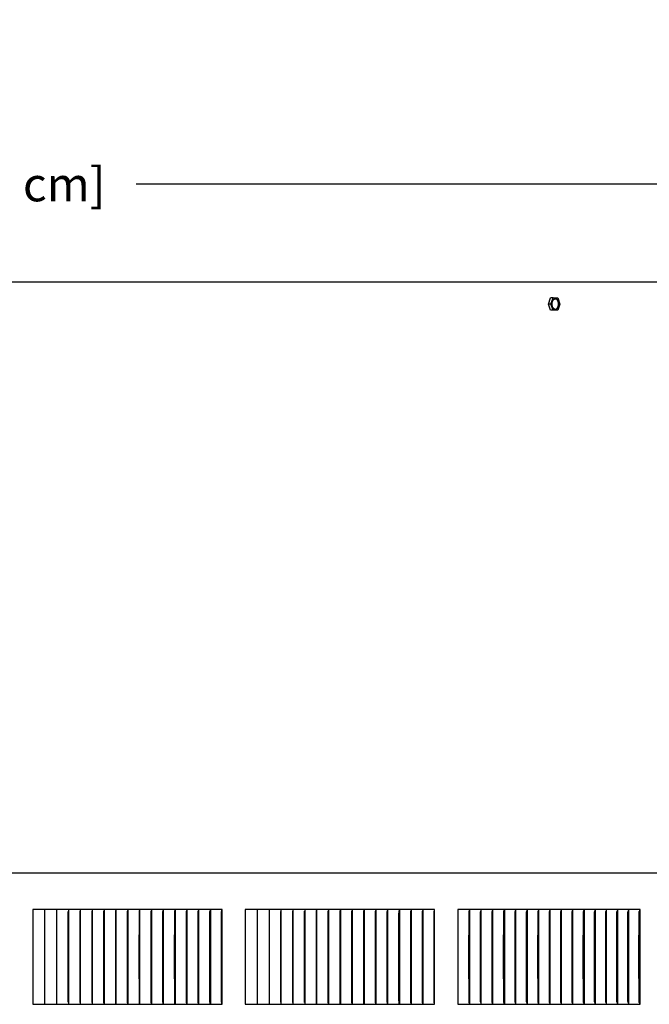
# Model space of a CAD drawing. Units: inches. Extents: x -11.4 to 27.8, y -5.5 to 50.7.
# Drawn here: x 8.9 to 15.6, y 40.3 to 50.7 of the extents above; entities that cross this region are included whole.
import ezdxf

# ---------------------------------------------------------------- set-up
doc = ezdxf.new("R2010")
doc.units = ezdxf.units.IN
doc.header["$MEASUREMENT"] = 0
doc.layers.add('Dimension (ANSI)', color=5, linetype='Continuous', lineweight=25)
doc.layers.add('PV', color=250, linetype='Continuous')
doc.styles.add('Arial', font='arial.ttf')
doc.dimstyles.new('Dimensions', dxfattribs={"dimtxt": 0.089844, "dimasz": 0.125, "dimexe": 0.0625, "dimexo": 0.125, "dimgap": 0.09, "dimtad": 0, "dimtih": 1, "dimtoh": 1, "dimzin": 0, "dimdsep": 46, "dimlunit": 5, "dimtxsty": 'Arial', "dimcen": 0, "dimadec": 0, "dimazin": 0, "dimtfac": 1, "dimtofl": 0, "dimtmove": 0, "dimatfit": 3, "dimfxl": 1, "dimfrac": 2, "dimtolj": 1, "dimtzin": 0, "dimarcsym": 0})

# ---------------------------------------------------------------- blocks, each defined once
blk = doc.blocks.new('*D29')
at = {"layer": 'Defpoints', "color": 0, "transparency": 16777216}
for p in [(-7.371, 48.946), (-7.371, 41.685), (20.629, 41.685)]:
    blk.add_point(p, dxfattribs=at)
at = {"layer": 'Dimension (ANSI)', "color": 0, "lineweight": -2, "transparency": 16777216}
for p, q in [((-7.371, 42.185), (-7.371, 49.196)), ((20.629, 42.185), (20.629, 49.196)), ((-6.871, 48.946), (3.098, 48.946)), ((20.129, 48.946), (10.161, 48.946))]:
    blk.add_line(p, q, dxfattribs=at)
at = {"layer": 'Dimension (ANSI)', "color": 0, "transparency": 16777216}
for points in [[(-6.871, 49.029), (-6.871, 48.862), (-7.371, 48.946)], [(20.129, 49.029), (20.129, 48.862), (20.629, 48.946)]]:
    blk.add_solid(points, dxfattribs=at)
at = {"layer": 'Dimension (ANSI)', "color": 0, "transparency": 16777216, "insert": (6.629, 48.946), "char_height": 0.35938, "attachment_point": 5, "style": 'Arial'}
blk.add_mtext('\\A1;Head Width = 28" [71.12 cm]', dxfattribs=at)

msp = doc.modelspace()

# ---------------------------------------------------------------- linework, layer by layer
at = {"layer": 'PV'}
for points in [[(-3.3745, 47.916), (16.6317, 47.916)], [(14.5057, 47.6827), (14.5294, 47.7483)], [(14.5294, 47.6171), (14.5057, 47.6827)], [(14.5325, 47.6827), (14.5057, 47.6827)], [(14.5562, 47.7483), (14.5294, 47.7483)], [(14.5325, 47.6827), (14.5562, 47.7483)], [(14.5562, 47.6171), (14.5325, 47.6827)], [(14.5562, 47.7483), (14.6036, 47.7483)], [(14.5806, 47.6268), (14.5808, 47.6268), (14.5816, 47.6269), (14.5824, 47.6271), (14.5832, 47.6273), (14.5839, 47.6276), (14.5847, 47.6279), (14.5855, 47.6282), (14.5863, 47.6285), (14.5871, 47.6289), (14.5879, 47.6293), (14.5887, 47.6297), (14.5895, 47.6302), (14.5903, 47.6307), (14.5911, 47.6312), (14.5919, 47.6318), (14.5926, 47.6324), (14.5934, 47.633), (14.5942, 47.6337), (14.595, 47.6344), (14.5957, 47.6352), (14.5965, 47.6359), (14.5972, 47.6367), (14.5979, 47.6376), (14.5986, 47.6385), (14.5993, 47.6394), (14.6, 47.6403), (14.6007, 47.6413), (14.6014, 47.6423), (14.602, 47.6433), (14.6026, 47.6443), (14.6032, 47.6454), (14.6038, 47.6465), (14.6044, 47.6476), (14.605, 47.6488), (14.6055, 47.65), (14.606, 47.6512), (14.6065, 47.6524), (14.607, 47.6536), (14.6075, 47.6549), (14.6079, 47.6561), (14.6083, 47.6574), (14.6087, 47.6587), (14.6091, 47.66), (14.6098, 47.6626), (14.6104, 47.6653), (14.6109, 47.668), (14.6113, 47.6707), (14.6116, 47.6734), (14.6118, 47.6761), (14.612, 47.6788), (14.6121, 47.6814), (14.6121, 47.684), (14.612, 47.6865), (14.6119, 47.689), (14.6117, 47.6911), (14.6115, 47.6931), (14.6112, 47.6952), (14.6109, 47.6973), (14.6105, 47.6994), (14.6101, 47.7015), (14.6096, 47.7035), (14.609, 47.7056), (14.6084, 47.7077), (14.6078, 47.7097), (14.6071, 47.7117), (14.6063, 47.7137), (14.6054, 47.7156), (14.6046, 47.7175), (14.6036, 47.7193), (14.6031, 47.7202), (14.6026, 47.7211), (14.6021, 47.7219), (14.6016, 47.7228), (14.6011, 47.7236), (14.6005, 47.7244), (14.5999, 47.7252), (14.5994, 47.726), (14.5988, 47.7267), (14.5982, 47.7275), (14.5976, 47.7282), (14.597, 47.7289), (14.5964, 47.7296), (14.5957, 47.7302), (14.5951, 47.7308), (14.5945, 47.7314), (14.5938, 47.732), (14.5932, 47.7326), (14.5925, 47.7331), (14.5918, 47.7336), (14.5912, 47.7341), (14.5905, 47.7346), (14.5898, 47.735), (14.5891, 47.7355), (14.5885, 47.7359), (14.5878, 47.7362), (14.5871, 47.7366), (14.5864, 47.7369), (14.5857, 47.7372), (14.585, 47.7375), (14.5843, 47.7377), (14.5836, 47.7379), (14.5829, 47.7382), (14.5822, 47.7383)], [(14.6036, 47.7483), (14.6273, 47.6827)], [(14.6273, 47.6827), (14.6036, 47.6171)], [(14.5562, 47.6171), (14.5294, 47.6171)], [(14.6036, 47.6171), (14.5562, 47.6171)], [(-7.3707, 41.6847), (20.6293, 41.6847)], [(9.197, 41.2972), (9.0716, 41.2972)], [(9.0716, 41.2972), (9.0716, 41.288)], [(9.0716, 41.288), (9.0716, 40.7972)], [(9.197, 41.2972), (9.197, 41.288)], [(9.3225, 41.2972), (9.197, 41.2972)], [(9.197, 41.288), (9.197, 40.7972)], [(9.3224, 41.2972), (9.3224, 41.288)], [(9.3224, 41.288), (9.3224, 40.7972)], [(9.4478, 41.2972), (9.3225, 41.2972)], [(9.4465, 40.7972), (9.4468, 41.2748)], [(9.4478, 41.2972), (9.4478, 41.288)], [(9.5731, 41.2972), (9.4478, 41.2972)], [(9.4478, 41.288), (9.4478, 40.7972)], [(9.5715, 40.7972), (9.5716, 41.2632), (9.5718, 41.2716), (9.5722, 41.2799)], [(9.5731, 41.2972), (9.5731, 41.288)], [(9.6984, 41.2972), (9.5731, 41.2972)], [(9.5731, 41.288), (9.5731, 40.7972)], [(9.6964, 40.7972), (9.6965, 41.2632), (9.6967, 41.2716), (9.6972, 41.2799)], [(9.6983, 41.2972), (9.6983, 41.288)], [(9.6983, 41.288), (9.6983, 40.7972)], [(9.8235, 41.2972), (9.6984, 41.2972)], [(9.8212, 40.7972), (9.8213, 41.2663), (9.8214, 41.27), (9.8216, 41.2737), (9.8219, 41.2773), (9.8231, 41.288)], [(9.8235, 41.2972), (9.8235, 41.288)], [(9.9485, 41.2972), (9.8235, 41.2972)], [(9.8235, 41.288), (9.8235, 40.7972)], [(9.9459, 40.7972), (9.9461, 41.2663), (9.9462, 41.27), (9.9464, 41.2737), (9.9468, 41.2773), (9.948, 41.288)], [(9.9485, 41.2972), (9.9485, 41.288)], [(10.0735, 41.2972), (9.9485, 41.2972)], [(9.9485, 41.288), (9.9485, 40.7972)], [(10.0705, 40.7972), (10.0707, 41.2663), (10.0708, 41.27), (10.0709, 41.2718), (10.0711, 41.2737), (10.0714, 41.2773), (10.0729, 41.288)], [(10.0734, 41.2972), (10.0734, 41.288)], [(10.0734, 41.288), (10.0734, 40.7972)], [(10.1982, 41.2972), (10.0735, 41.2972)], [(10.1949, 40.7972), (10.1952, 41.2663), (10.1953, 41.27), (10.1954, 41.2718), (10.1956, 41.2736), (10.1958, 41.2755), (10.196, 41.2773), (10.1976, 41.2881)], [(10.1982, 41.2972), (10.1982, 41.288)], [(10.3229, 41.2972), (10.1982, 41.2972)], [(10.1982, 41.288), (10.1982, 40.7972)], [(10.3192, 40.7972), (10.3195, 41.2663), (10.3197, 41.27), (10.3198, 41.2718), (10.32, 41.2736), (10.3202, 41.2755), (10.3204, 41.2773), (10.3222, 41.2881)], [(10.3229, 41.2972), (10.3229, 41.288)], [(10.4473, 41.2972), (10.3229, 41.2972)], [(10.3229, 41.288), (10.3229, 40.7972)], [(10.4434, 40.7972), (10.4437, 41.2663), (10.4437, 41.2682), (10.4438, 41.27), (10.444, 41.2718), (10.4442, 41.2736), (10.4444, 41.2755), (10.4447, 41.2773), (10.4466, 41.2881)], [(10.4473, 41.2972), (10.4473, 41.288)], [(10.5716, 41.2972), (10.4473, 41.2972)], [(10.4473, 41.288), (10.4473, 40.7972)], [(10.5674, 40.7972), (10.5677, 41.2663), (10.5677, 41.2682), (10.5679, 41.27), (10.568, 41.2718), (10.5682, 41.2736), (10.5685, 41.2755), (10.5688, 41.2773), (10.5709, 41.2881)], [(10.5716, 41.2972), (10.5716, 41.288)], [(10.6957, 41.2972), (10.5716, 41.2972)], [(10.5716, 41.288), (10.5716, 40.7972)], [(10.6911, 40.7972), (10.6914, 41.259), (10.6915, 41.2663), (10.6915, 41.2682), (10.6917, 41.27), (10.6918, 41.2718), (10.692, 41.2736), (10.6923, 41.2755), (10.6926, 41.2773), (10.6949, 41.2881)], [(10.6957, 41.2972), (10.6957, 41.288)], [(10.8196, 41.2972), (10.6957, 41.2972)], [(10.6957, 41.288), (10.6957, 40.7972)], [(10.8147, 40.7972), (10.815, 41.2626), (10.8151, 41.2663), (10.8151, 41.2682), (10.8153, 41.27), (10.8154, 41.2718), (10.8157, 41.2736), (10.816, 41.2755), (10.8163, 41.2773), (10.8188, 41.2882)], [(10.8196, 41.2972), (10.8196, 41.288)], [(10.9433, 41.2972), (10.8196, 41.2972)], [(10.8196, 41.288), (10.8196, 40.7972)], [(10.938, 40.7972), (10.9383, 41.2626), (10.9384, 41.2663), (10.9385, 41.2682), (10.9387, 41.27), (10.9388, 41.2718), (10.9391, 41.2736), (10.9394, 41.2755), (10.9398, 41.2773), (10.9424, 41.2882)], [(10.9433, 41.2972), (10.9433, 41.288)], [(11.0667, 41.2972), (10.9433, 41.2972)], [(10.9433, 41.288), (10.9433, 40.7972)], [(11.0612, 40.7972), (11.0615, 41.2632), (11.0616, 41.2667), (11.0617, 41.2685), (11.0618, 41.2702), (11.062, 41.2719), (11.0621, 41.2728), (11.0622, 41.2736), (11.0624, 41.2746), (11.0626, 41.2756), (11.063, 41.2775), (11.0655, 41.2872), (11.066, 41.2891)], [(11.0667, 40.2972), (11.0667, 41.2972)], [(11.437, 41.2972), (11.3115, 41.2972)], [(11.3115, 41.2972), (11.3115, 41.288)], [(11.3115, 41.288), (11.3115, 40.7972)], [(11.5624, 41.2972), (11.437, 41.2972)], [(11.437, 41.2972), (11.437, 41.288)], [(11.437, 41.288), (11.437, 40.7972)], [(11.6878, 41.2972), (11.5624, 41.2972)], [(11.5624, 41.2972), (11.5624, 41.288)], [(11.5624, 41.288), (11.5624, 40.7972)], [(11.6864, 40.7972), (11.6868, 41.2748)], [(11.6877, 41.2972), (11.6877, 41.288)], [(11.6877, 41.288), (11.6877, 40.7972)], [(11.8131, 41.2972), (11.6878, 41.2972)], [(11.8114, 40.7972), (11.8115, 41.2632), (11.8117, 41.2716), (11.8121, 41.2799)], [(11.9383, 41.2972), (11.8131, 41.2972)], [(11.8131, 41.2972), (11.8131, 41.288)], [(11.8131, 41.288), (11.8131, 40.7972)], [(11.9363, 40.7972), (11.9364, 41.2632), (11.9367, 41.2716), (11.9372, 41.2799)], [(12.0635, 41.2972), (11.9383, 41.2972)], [(11.9383, 41.2972), (11.9383, 41.288)], [(11.9383, 41.288), (11.9383, 40.7972)], [(12.0611, 40.7972), (12.0613, 41.2663), (12.0614, 41.27), (12.0616, 41.2737), (12.0619, 41.2773), (12.063, 41.288)], [(12.0634, 41.2972), (12.0634, 41.288)], [(12.0634, 41.288), (12.0634, 40.7972)], [(12.1885, 41.2972), (12.0635, 41.2972)], [(12.1858, 40.7972), (12.186, 41.2663), (12.1861, 41.27), (12.1864, 41.2737), (12.1867, 41.2773), (12.188, 41.288)], [(12.3134, 41.2972), (12.1885, 41.2972)], [(12.1885, 41.2972), (12.1885, 41.288)], [(12.1885, 41.288), (12.1885, 40.7972)], [(12.3104, 40.7972), (12.3106, 41.2663), (12.3108, 41.27), (12.3109, 41.2718), (12.311, 41.2737), (12.3114, 41.2773), (12.3129, 41.288)], [(12.4382, 41.2972), (12.3134, 41.2972)], [(12.3134, 41.2972), (12.3134, 41.288)], [(12.3134, 41.288), (12.3134, 40.7972)], [(12.4349, 40.7972), (12.4351, 41.2663), (12.4353, 41.27), (12.4354, 41.2718), (12.4355, 41.2736), (12.4357, 41.2755), (12.436, 41.2773), (12.4376, 41.2881)], [(12.5628, 41.2972), (12.4382, 41.2972)], [(12.4382, 41.2972), (12.4382, 41.288)], [(12.4382, 41.288), (12.4382, 40.7972)], [(12.5592, 40.7972), (12.5595, 41.2663), (12.5596, 41.27), (12.5597, 41.2718), (12.5599, 41.2736), (12.5601, 41.2755), (12.5604, 41.2773), (12.5622, 41.2881)], [(12.6873, 41.2972), (12.5628, 41.2972)], [(12.5628, 41.2972), (12.5628, 41.288)], [(12.5628, 41.288), (12.5628, 40.7972)], [(12.6833, 40.7972), (12.6836, 41.2663), (12.6837, 41.2682), (12.6838, 41.27), (12.6839, 41.2718), (12.6841, 41.2736), (12.6844, 41.2755), (12.6846, 41.2773), (12.6866, 41.2881)], [(12.8116, 41.2972), (12.6873, 41.2972)], [(12.6873, 41.2972), (12.6873, 41.288)], [(12.6873, 41.288), (12.6873, 40.7972)], [(12.8073, 40.7972), (12.8076, 41.2663), (12.8077, 41.2682), (12.8078, 41.27), (12.808, 41.2718), (12.8082, 41.2736), (12.8084, 41.2755), (12.8087, 41.2773), (12.8108, 41.2881)], [(12.9357, 41.2972), (12.8116, 41.2972)], [(12.8116, 41.2972), (12.8116, 41.288)], [(12.8116, 41.288), (12.8116, 40.7972)], [(12.9311, 40.7972), (12.9313, 41.259), (12.9314, 41.2663), (12.9315, 41.2682), (12.9316, 41.27), (12.9318, 41.2718), (12.932, 41.2736), (12.9323, 41.2755), (12.9326, 41.2773), (12.9349, 41.2881)], [(13.0595, 41.2972), (12.9357, 41.2972)], [(12.9357, 41.2972), (12.9357, 41.288)], [(12.9357, 41.288), (12.9357, 40.7972)], [(13.0546, 40.7972), (13.0549, 41.2626), (13.055, 41.2663), (13.0551, 41.2682), (13.0552, 41.27), (13.0554, 41.2718), (13.0556, 41.2736), (13.0559, 41.2755), (13.0563, 41.2773), (13.0587, 41.2882)], [(13.1832, 41.2972), (13.0595, 41.2972)], [(13.0596, 41.2972), (13.0596, 41.288)], [(13.0596, 41.288), (13.0596, 40.7972)], [(13.178, 40.7972), (13.1783, 41.2626), (13.1784, 41.2663), (13.1785, 41.2682), (13.1786, 41.27), (13.1788, 41.2718), (13.179, 41.2736), (13.1794, 41.2755), (13.1797, 41.2773), (13.1823, 41.2882)], [(13.3066, 41.2972), (13.1832, 41.2972)], [(13.1832, 41.2972), (13.1832, 41.288)], [(13.1832, 41.288), (13.1832, 40.7972)], [(13.3011, 40.7972), (13.3014, 41.2632), (13.3015, 41.2667), (13.3016, 41.2685), (13.3017, 41.2702), (13.3019, 41.2719), (13.3021, 41.2728), (13.3022, 41.2736), (13.3024, 41.2746), (13.3025, 41.2756), (13.303, 41.2775), (13.3055, 41.2872), (13.3059, 41.2891)], [(13.3066, 40.2972), (13.3066, 41.2972)], [(13.6753, 41.2972), (13.5527, 41.2972)], [(13.5527, 41.2972), (13.5527, 41.288)], [(13.5527, 41.288), (13.5527, 40.7972)], [(13.6689, 40.7972), (13.6692, 41.2632), (13.6693, 41.2667), (13.6694, 41.2685), (13.6696, 41.2702), (13.6697, 41.2711), (13.6698, 41.2719), (13.67, 41.2728), (13.6701, 41.2736), (13.6703, 41.2746), (13.6705, 41.2756), (13.6711, 41.2776), (13.674, 41.2872), (13.6743, 41.2882), (13.6745, 41.2891)], [(13.7977, 41.2972), (13.6753, 41.2972)], [(13.6754, 41.2972), (13.6754, 41.288)], [(13.6754, 41.288), (13.6754, 40.7972)], [(13.7909, 40.7972), (13.7913, 41.265), (13.7914, 41.2667), (13.7915, 41.2685), (13.7917, 41.2702), (13.7918, 41.2711), (13.7919, 41.2719), (13.792, 41.2728), (13.7922, 41.2736), (13.7924, 41.2746), (13.7926, 41.2756), (13.7929, 41.2766), (13.7932, 41.2776), (13.7938, 41.2795), (13.7957, 41.2853), (13.7963, 41.2872), (13.7965, 41.2882), (13.7968, 41.2891)], [(13.9197, 41.2972), (13.7977, 41.2972)], [(13.7977, 41.288), (13.7977, 41.2972)], [(13.7977, 40.7972), (13.7977, 41.288)], [(13.9126, 40.7972), (13.913, 41.265), (13.9131, 41.2667), (13.9132, 41.2685), (13.9134, 41.2702), (13.9135, 41.2711), (13.9136, 41.2719), (13.9138, 41.2728), (13.914, 41.2736), (13.9142, 41.2746), (13.9144, 41.2756), (13.9147, 41.2766), (13.915, 41.2776), (13.9156, 41.2795), (13.9176, 41.2853), (13.9182, 41.2872), (13.9185, 41.2882), (13.9188, 41.2891)], [(14.0414, 41.2972), (13.9197, 41.2972)], [(13.9198, 41.288), (13.9198, 41.2972)], [(13.9198, 40.7972), (13.9198, 41.288)], [(14.034, 40.7972), (14.0344, 41.265), (14.0345, 41.2667), (14.0346, 41.2685), (14.0347, 41.2693), (14.0348, 41.2702), (14.0349, 41.2711), (14.0351, 41.2719), (14.0352, 41.2728), (14.0354, 41.2736), (14.0356, 41.2746), (14.0359, 41.2756), (14.0362, 41.2766), (14.0365, 41.2776), (14.0371, 41.2795), (14.0392, 41.2853), (14.0398, 41.2872), (14.0401, 41.2882), (14.0404, 41.2891)], [(14.1628, 41.2972), (14.0414, 41.2972)], [(14.0414, 41.2972), (14.0414, 41.288)], [(14.0414, 41.288), (14.0414, 40.7972)], [(14.155, 40.7972), (14.1554, 41.2633), (14.1555, 41.265), (14.1556, 41.2667), (14.1557, 41.2685), (14.1558, 41.2693), (14.1559, 41.2702), (14.156, 41.2711), (14.1562, 41.2719), (14.1563, 41.2728), (14.1565, 41.2736), (14.1567, 41.2746), (14.157, 41.2756), (14.1573, 41.2766), (14.1576, 41.2776), (14.1583, 41.2795), (14.1605, 41.2853), (14.1611, 41.2872), (14.1614, 41.2882), (14.1617, 41.2891)], [(14.2838, 41.2972), (14.1628, 41.2972)], [(14.1628, 41.288), (14.1628, 41.2972)], [(14.1628, 40.7972), (14.1628, 41.288)], [(14.2757, 40.7972), (14.2761, 41.2633), (14.2762, 41.265), (14.2763, 41.2667), (14.2764, 41.2685), (14.2765, 41.2693), (14.2766, 41.2702), (14.2767, 41.2711), (14.2769, 41.2719), (14.2771, 41.2728), (14.2772, 41.2736), (14.2775, 41.2746), (14.2778, 41.2756), (14.2781, 41.2766), (14.2784, 41.2776), (14.2791, 41.2795), (14.2814, 41.2853), (14.2821, 41.2872), (14.2824, 41.2882), (14.2827, 41.2891)], [(14.4044, 41.2972), (14.2838, 41.2972)], [(14.2838, 41.288), (14.2838, 41.2972)], [(14.2838, 40.7972), (14.2838, 41.288)], [(14.396, 40.7972), (14.3965, 41.2633), (14.3965, 41.265), (14.3966, 41.2667), (14.3968, 41.2685), (14.3969, 41.2693), (14.397, 41.2702), (14.3971, 41.2711), (14.3973, 41.2719), (14.3974, 41.2728), (14.3976, 41.2736), (14.3979, 41.2746), (14.3982, 41.2756), (14.3985, 41.2766), (14.3988, 41.2776), (14.3996, 41.2795), (14.4019, 41.2853), (14.4027, 41.2872), (14.403, 41.2882), (14.4033, 41.2891)], [(14.5247, 41.2972), (14.4044, 41.2972)], [(14.4044, 41.288), (14.4044, 41.2972)], [(14.4044, 40.7972), (14.4044, 41.288)], [(14.5159, 40.7972), (14.5164, 41.2633), (14.5165, 41.265), (14.5166, 41.2667), (14.5167, 41.2685), (14.5168, 41.2693), (14.5169, 41.2702), (14.5171, 41.2711), (14.5172, 41.2719), (14.5174, 41.2728), (14.5176, 41.2736), (14.5179, 41.2746), (14.5182, 41.2756), (14.5185, 41.2766), (14.5189, 41.2776), (14.5197, 41.2795), (14.5221, 41.2853), (14.5228, 41.2872), (14.5232, 41.2882), (14.5235, 41.2891)], [(14.6445, 41.2972), (14.5247, 41.2972)], [(14.5247, 41.288), (14.5247, 41.2972)], [(14.5247, 40.7972), (14.5247, 41.288)], [(14.6355, 40.7972), (14.636, 41.2633), (14.6361, 41.265), (14.6362, 41.2668), (14.6362, 41.2676), (14.6363, 41.2685), (14.6364, 41.2693), (14.6365, 41.2702), (14.6367, 41.2711), (14.6368, 41.2719), (14.637, 41.2728), (14.6372, 41.2736), (14.6375, 41.2746), (14.6378, 41.2756), (14.6382, 41.2766), (14.6385, 41.2776), (14.6393, 41.2795), (14.6419, 41.2853), (14.6426, 41.2872), (14.643, 41.2882), (14.6433, 41.2891)], [(14.764, 41.2972), (14.6445, 41.2972)], [(14.6446, 41.288), (14.6446, 41.2972)], [(14.6446, 40.7972), (14.6446, 41.288)], [(14.7546, 40.7972), (14.7551, 41.2633), (14.7552, 41.265), (14.7553, 41.2668), (14.7554, 41.2676), (14.7555, 41.2685), (14.7556, 41.2694), (14.7557, 41.2702), (14.7558, 41.2711), (14.756, 41.2719), (14.7562, 41.2728), (14.7564, 41.2736), (14.7566, 41.2741), (14.7567, 41.2746), (14.757, 41.2756), (14.7574, 41.2766), (14.7578, 41.2776), (14.7586, 41.2795), (14.7612, 41.2853), (14.762, 41.2872), (14.7624, 41.2882), (14.7627, 41.2891)], [(14.883, 41.2972), (14.764, 41.2972)], [(14.764, 41.288), (14.764, 41.2972)], [(14.764, 40.7972), (14.764, 41.288)], [(14.8733, 40.7972), (14.8739, 41.2633), (14.8739, 41.265), (14.874, 41.2668), (14.8741, 41.2676), (14.8742, 41.2685), (14.8743, 41.2694), (14.8744, 41.2702), (14.8746, 41.2711), (14.8748, 41.2719), (14.8749, 41.2728), (14.8752, 41.2736), (14.8753, 41.2741), (14.8755, 41.2746), (14.8758, 41.2756), (14.8762, 41.2766), (14.8766, 41.2776), (14.8774, 41.2795), (14.8806, 41.2863), (14.881, 41.2872), (14.8813, 41.2882), (14.8817, 41.2891)], [(15.0016, 41.2972), (14.883, 41.2972)], [(14.883, 41.2972), (14.883, 41.288)], [(14.883, 41.288), (14.883, 40.7972)], [(14.9916, 40.7972), (14.9922, 41.2633), (14.9922, 41.265), (14.9923, 41.2668), (14.9924, 41.2676), (14.9925, 41.2685), (14.9926, 41.2694), (14.9927, 41.2702), (14.9929, 41.2711), (14.9931, 41.2719), (14.9933, 41.2728), (14.9935, 41.2736), (14.9936, 41.2741), (14.9938, 41.2746), (14.9942, 41.2756), (14.9945, 41.2766), (14.995, 41.2776), (14.9958, 41.2795), (14.9986, 41.2853), (14.9991, 41.2863), (14.9995, 41.2872), (14.9999, 41.2882), (15.0002, 41.2891)], [(15.1197, 41.2972), (15.0016, 41.2972)], [(15.0016, 41.288), (15.0016, 41.2972)], [(15.0016, 40.7972), (15.0016, 41.288)], [(15.1094, 40.7972), (15.11, 41.2633), (15.1101, 41.265), (15.1102, 41.2668), (15.1102, 41.2676), (15.1103, 41.2685), (15.1105, 41.2694), (15.1106, 41.2702), (15.1107, 41.2711), (15.1109, 41.2719), (15.1111, 41.2728), (15.1114, 41.2736), (15.1115, 41.2741), (15.1117, 41.2746), (15.1121, 41.2756), (15.1124, 41.2766), (15.1129, 41.2776), (15.1138, 41.2796), (15.1167, 41.2853), (15.1171, 41.2863), (15.1175, 41.2872), (15.1179, 41.2882), (15.1183, 41.2891)], [(15.2374, 41.2972), (15.1197, 41.2972)], [(15.1197, 41.288), (15.1197, 41.2972)], [(15.1197, 40.7972), (15.1197, 41.288)], [(15.2267, 40.7972), (15.2274, 41.2633), (15.2274, 41.265), (15.2275, 41.2668), (15.2276, 41.2676), (15.2277, 41.2685), (15.2278, 41.2694), (15.228, 41.2702), (15.2281, 41.2711), (15.2283, 41.2719), (15.2285, 41.2728), (15.2288, 41.2736), (15.2289, 41.2741), (15.2291, 41.2746), (15.2293, 41.2751), (15.2295, 41.2756), (15.2299, 41.2766), (15.2303, 41.2776), (15.2308, 41.2786), (15.2342, 41.2853), (15.2347, 41.2863), (15.2351, 41.2872), (15.2355, 41.2882), (15.2359, 41.2891)], [(15.3546, 41.2972), (15.2374, 41.2972)], [(15.2374, 41.288), (15.2374, 41.2972)], [(15.2374, 40.7972), (15.2374, 41.288)], [(15.3436, 40.7972), (15.3442, 41.2633), (15.3443, 41.265), (15.3444, 41.2668), (15.3445, 41.2676), (15.3446, 41.2685), (15.3447, 41.2694), (15.3449, 41.2702), (15.345, 41.2711), (15.3452, 41.2719), (15.3454, 41.2728), (15.3456, 41.2732), (15.3457, 41.2736), (15.3459, 41.2741), (15.346, 41.2746), (15.3462, 41.2751), (15.3464, 41.2756), (15.3468, 41.2766), (15.3473, 41.2776), (15.3478, 41.2786), (15.3513, 41.2853), (15.3518, 41.2863), (15.3522, 41.2872), (15.3527, 41.2882), (15.3529, 41.2886), (15.353, 41.2891)], [(15.4713, 41.2972), (15.3546, 41.2972)], [(15.3546, 41.288), (15.3546, 41.2972)], [(15.3546, 40.7972), (15.3546, 41.288)], [(15.46, 40.7972), (15.4606, 41.2597), (15.4607, 41.2636), (15.4608, 41.2656), (15.4609, 41.2666), (15.461, 41.2675), (15.4611, 41.2683), (15.4613, 41.2691), (15.4614, 41.2699), (15.4616, 41.2706), (15.4617, 41.2714), (15.4619, 41.2722), (15.4621, 41.2729), (15.4624, 41.2737), (15.4627, 41.2747), (15.4631, 41.2757), (15.4635, 41.2767), (15.4639, 41.2777), (15.4643, 41.2786), (15.4648, 41.2796), (15.4688, 41.2872), (15.4697, 41.2891)], [(15.4705, 40.3032), (15.4705, 41.2912)], [(15.4713, 40.2972), (15.4713, 41.2972)], [(9.0716, 40.7972), (9.0716, 40.3065)], [(9.197, 40.7972), (9.197, 40.3065)], [(9.3224, 40.7972), (9.3224, 40.3065)], [(9.4468, 40.3196), (9.4465, 40.7972)], [(9.4478, 40.7972), (9.4478, 40.3065)], [(9.5722, 40.3146), (9.5718, 40.3229), (9.5716, 40.3313), (9.5715, 40.7972)], [(9.5731, 40.7972), (9.5731, 40.3065)], [(9.6972, 40.3146), (9.6967, 40.3229), (9.6965, 40.3313), (9.6964, 40.7972)], [(9.6983, 40.7972), (9.6983, 40.3065)], [(9.8231, 40.3064), (9.8219, 40.3172), (9.8216, 40.3208), (9.8214, 40.3245), (9.8213, 40.3282), (9.8212, 40.7972)], [(9.8235, 40.7972), (9.8235, 40.3065)], [(9.948, 40.3064), (9.9468, 40.3172), (9.9464, 40.3208), (9.9462, 40.3245), (9.9461, 40.3282), (9.9459, 40.7972)], [(9.9485, 40.7972), (9.9485, 40.3065)], [(10.0729, 40.3064), (10.0714, 40.3172), (10.0711, 40.3208), (10.0709, 40.3227), (10.0708, 40.3245), (10.0707, 40.3282), (10.0705, 40.7972)], [(10.0734, 40.7972), (10.0734, 40.3065)], [(10.1976, 40.3064), (10.196, 40.3172), (10.1958, 40.319), (10.1956, 40.3208), (10.1954, 40.3227), (10.1953, 40.3245), (10.1952, 40.3282), (10.1949, 40.7972)], [(10.1982, 40.7972), (10.1982, 40.3065)], [(10.3222, 40.3064), (10.3204, 40.3172), (10.3202, 40.319), (10.32, 40.3208), (10.3198, 40.3227), (10.3197, 40.3245), (10.3195, 40.3282), (10.3192, 40.7972)], [(10.3229, 40.7972), (10.3229, 40.3065)], [(10.4466, 40.3064), (10.4447, 40.3172), (10.4444, 40.319), (10.4442, 40.3208), (10.444, 40.3227), (10.4438, 40.3245), (10.4437, 40.3263), (10.4437, 40.3282), (10.4434, 40.7972)], [(10.4473, 40.7972), (10.4473, 40.3065)], [(10.5709, 40.3063), (10.5688, 40.3172), (10.5685, 40.319), (10.5682, 40.3208), (10.568, 40.3227), (10.5679, 40.3245), (10.5677, 40.3263), (10.5677, 40.3282), (10.5674, 40.7972)], [(10.5716, 40.7972), (10.5716, 40.3065)], [(10.6949, 40.3063), (10.6926, 40.3172), (10.6923, 40.319), (10.692, 40.3208), (10.6918, 40.3227), (10.6917, 40.3245), (10.6915, 40.3263), (10.6915, 40.3281), (10.6914, 40.3355), (10.6911, 40.7972)], [(10.6957, 40.7972), (10.6957, 40.3064)], [(10.8188, 40.3063), (10.8163, 40.3172), (10.816, 40.319), (10.8157, 40.3208), (10.8154, 40.3227), (10.8153, 40.3245), (10.8151, 40.3263), (10.8151, 40.3281), (10.815, 40.3318), (10.8147, 40.7972)], [(10.8196, 40.7972), (10.8196, 40.3064)], [(10.9424, 40.3063), (10.9398, 40.3172), (10.9394, 40.319), (10.9391, 40.3208), (10.9388, 40.3227), (10.9387, 40.3245), (10.9385, 40.3263), (10.9384, 40.3281), (10.9383, 40.3318), (10.938, 40.7972)], [(10.9433, 40.7972), (10.9433, 40.3064)], [(11.066, 40.3054), (11.0655, 40.3073), (11.063, 40.3169), (11.0626, 40.3189), (11.0624, 40.3198), (11.0622, 40.3208), (11.0621, 40.3217), (11.062, 40.3225), (11.0618, 40.3243), (11.0617, 40.326), (11.0616, 40.3277), (11.0615, 40.3312), (11.0612, 40.7972)], [(11.3115, 40.7972), (11.3115, 40.3065)], [(11.437, 40.7972), (11.437, 40.3065)], [(11.5624, 40.7972), (11.5624, 40.3065)], [(11.6868, 40.3196), (11.6864, 40.7972)], [(11.6877, 40.7972), (11.6877, 40.3065)], [(11.8121, 40.3146), (11.8117, 40.3229), (11.8115, 40.3313), (11.8114, 40.7972)], [(11.8131, 40.7972), (11.8131, 40.3065)], [(11.9372, 40.3146), (11.9367, 40.3229), (11.9364, 40.3313), (11.9363, 40.7972)], [(11.9383, 40.7972), (11.9383, 40.3065)], [(12.063, 40.3064), (12.0619, 40.3172), (12.0616, 40.3208), (12.0614, 40.3245), (12.0613, 40.3282), (12.0611, 40.7972)], [(12.0634, 40.7972), (12.0634, 40.3065)], [(12.188, 40.3064), (12.1867, 40.3172), (12.1864, 40.3208), (12.1861, 40.3245), (12.186, 40.3282), (12.1858, 40.7972)], [(12.1885, 40.7972), (12.1885, 40.3065)], [(12.3129, 40.3064), (12.3114, 40.3172), (12.311, 40.3208), (12.3109, 40.3227), (12.3108, 40.3245), (12.3106, 40.3282), (12.3104, 40.7972)], [(12.3134, 40.7972), (12.3134, 40.3065)], [(12.4376, 40.3064), (12.436, 40.3172), (12.4357, 40.319), (12.4355, 40.3208), (12.4354, 40.3227), (12.4353, 40.3245), (12.4351, 40.3282), (12.4349, 40.7972)], [(12.4382, 40.7972), (12.4382, 40.3065)], [(12.5622, 40.3064), (12.5604, 40.3172), (12.5601, 40.319), (12.5599, 40.3208), (12.5597, 40.3227), (12.5596, 40.3245), (12.5595, 40.3282), (12.5592, 40.7972)], [(12.5628, 40.7972), (12.5628, 40.3065)], [(12.6866, 40.3064), (12.6846, 40.3172), (12.6844, 40.319), (12.6841, 40.3208), (12.6839, 40.3227), (12.6838, 40.3245), (12.6837, 40.3263), (12.6836, 40.3282), (12.6833, 40.7972)], [(12.6873, 40.7972), (12.6873, 40.3065)], [(12.8108, 40.3063), (12.8087, 40.3172), (12.8084, 40.319), (12.8082, 40.3208), (12.808, 40.3227), (12.8078, 40.3245), (12.8077, 40.3263), (12.8076, 40.3282), (12.8073, 40.7972)], [(12.8116, 40.7972), (12.8116, 40.3065)], [(12.9349, 40.3063), (12.9326, 40.3172), (12.9323, 40.319), (12.932, 40.3208), (12.9318, 40.3227), (12.9316, 40.3245), (12.9315, 40.3263), (12.9314, 40.3281), (12.9313, 40.3355), (12.9311, 40.7972)], [(12.9357, 40.7972), (12.9357, 40.3064)], [(13.0587, 40.3063), (13.0563, 40.3172), (13.0559, 40.319), (13.0556, 40.3208), (13.0554, 40.3227), (13.0552, 40.3245), (13.0551, 40.3263), (13.055, 40.3281), (13.0549, 40.3318), (13.0546, 40.7972)], [(13.0596, 40.7972), (13.0596, 40.3064)], [(13.1823, 40.3063), (13.1797, 40.3172), (13.1794, 40.319), (13.179, 40.3208), (13.1788, 40.3227), (13.1786, 40.3245), (13.1785, 40.3263), (13.1784, 40.3281), (13.1783, 40.3318), (13.178, 40.7972)], [(13.1832, 40.7972), (13.1832, 40.3064)], [(13.3059, 40.3054), (13.3055, 40.3073), (13.303, 40.3169), (13.3025, 40.3189), (13.3024, 40.3198), (13.3022, 40.3208), (13.3021, 40.3217), (13.3019, 40.3225), (13.3017, 40.3243), (13.3016, 40.326), (13.3015, 40.3277), (13.3014, 40.3312), (13.3011, 40.7972)], [(13.5527, 40.7972), (13.5527, 40.3065)], [(13.6745, 40.3054), (13.6743, 40.3063), (13.674, 40.3073), (13.6711, 40.3169), (13.6705, 40.3189), (13.6703, 40.3198), (13.6701, 40.3208), (13.67, 40.3217), (13.6698, 40.3225), (13.6697, 40.3234), (13.6696, 40.3243), (13.6694, 40.326), (13.6693, 40.3277), (13.6692, 40.3312), (13.6689, 40.7972)], [(13.6754, 40.7972), (13.6754, 40.3065)], [(13.7968, 40.3054), (13.7965, 40.3063), (13.7963, 40.3073), (13.7957, 40.3092), (13.7938, 40.315), (13.7932, 40.3169), (13.7929, 40.3179), (13.7926, 40.3189), (13.7924, 40.3198), (13.7922, 40.3208), (13.792, 40.3217), (13.7919, 40.3225), (13.7918, 40.3234), (13.7917, 40.3243), (13.7915, 40.326), (13.7914, 40.3277), (13.7913, 40.3295), (13.7909, 40.7972)], [(13.7977, 40.3065), (13.7977, 40.7972)], [(13.9188, 40.3054), (13.9185, 40.3063), (13.9182, 40.3073), (13.9176, 40.3092), (13.9156, 40.315), (13.915, 40.3169), (13.9147, 40.3179), (13.9144, 40.3189), (13.9142, 40.3198), (13.914, 40.3208), (13.9138, 40.3217), (13.9136, 40.3225), (13.9135, 40.3234), (13.9134, 40.3243), (13.9132, 40.326), (13.9131, 40.3277), (13.913, 40.3295), (13.9126, 40.7972)], [(13.9198, 40.3065), (13.9198, 40.7972)], [(14.0404, 40.3054), (14.0401, 40.3063), (14.0398, 40.3073), (14.0392, 40.3092), (14.0371, 40.315), (14.0365, 40.3169), (14.0362, 40.3179), (14.0359, 40.3189), (14.0356, 40.3198), (14.0354, 40.3208), (14.0352, 40.3217), (14.0351, 40.3225), (14.0349, 40.3234), (14.0348, 40.3243), (14.0347, 40.3251), (14.0346, 40.326), (14.0345, 40.3277), (14.0344, 40.3295), (14.034, 40.7972)], [(14.0414, 40.7972), (14.0414, 40.3065)], [(14.1617, 40.3054), (14.1614, 40.3063), (14.1611, 40.3073), (14.1605, 40.3092), (14.1583, 40.315), (14.1576, 40.3169), (14.1573, 40.3179), (14.157, 40.3189), (14.1567, 40.3198), (14.1565, 40.3208), (14.1563, 40.3217), (14.1562, 40.3225), (14.156, 40.3234), (14.1559, 40.3243), (14.1558, 40.3251), (14.1557, 40.326), (14.1556, 40.3277), (14.1555, 40.3295), (14.1554, 40.3347), (14.155, 40.7972)], [(14.1628, 40.3065), (14.1628, 40.7972)], [(14.2827, 40.3054), (14.2824, 40.3063), (14.2821, 40.3073), (14.2814, 40.3092), (14.2791, 40.315), (14.2784, 40.3169), (14.2781, 40.3179), (14.2778, 40.3189), (14.2775, 40.3198), (14.2772, 40.3208), (14.2771, 40.3217), (14.2769, 40.3225), (14.2767, 40.3234), (14.2766, 40.3243), (14.2765, 40.3251), (14.2764, 40.326), (14.2763, 40.3277), (14.2762, 40.3295), (14.2761, 40.3347), (14.2757, 40.7972)], [(14.2838, 40.3065), (14.2838, 40.7972)], [(14.4033, 40.3054), (14.403, 40.3063), (14.4027, 40.3073), (14.4019, 40.3092), (14.3996, 40.3149), (14.3988, 40.3169), (14.3985, 40.3179), (14.3982, 40.3189), (14.3979, 40.3198), (14.3976, 40.3208), (14.3974, 40.3217), (14.3973, 40.3225), (14.3971, 40.3234), (14.397, 40.3243), (14.3969, 40.3251), (14.3968, 40.326), (14.3966, 40.3277), (14.3965, 40.3295), (14.3964, 40.3347), (14.396, 40.7972)], [(14.4044, 40.3065), (14.4044, 40.7972)], [(14.5235, 40.3054), (14.5232, 40.3063), (14.5228, 40.3073), (14.5221, 40.3092), (14.5197, 40.3149), (14.5189, 40.3169), (14.5185, 40.3179), (14.5182, 40.3189), (14.5179, 40.3198), (14.5176, 40.3208), (14.5174, 40.3217), (14.5172, 40.3225), (14.5171, 40.3234), (14.5169, 40.3243), (14.5168, 40.3251), (14.5167, 40.326), (14.5166, 40.3277), (14.5165, 40.3295), (14.5164, 40.3347), (14.5159, 40.7972)], [(14.5247, 40.3065), (14.5247, 40.7972)], [(14.6433, 40.3054), (14.643, 40.3063), (14.6426, 40.3073), (14.6419, 40.3092), (14.6393, 40.3149), (14.6385, 40.3169), (14.6382, 40.3179), (14.6378, 40.3189), (14.6375, 40.3198), (14.6372, 40.3208), (14.637, 40.3217), (14.6368, 40.3225), (14.6367, 40.3234), (14.6365, 40.3243), (14.6364, 40.3251), (14.6363, 40.326), (14.6362, 40.3268), (14.6362, 40.3277), (14.6361, 40.3295), (14.636, 40.3312), (14.6355, 40.7972)], [(14.6446, 40.3065), (14.6446, 40.7972)], [(14.7627, 40.3054), (14.7624, 40.3063), (14.762, 40.3073), (14.7612, 40.3092), (14.7586, 40.3149), (14.7578, 40.3169), (14.7574, 40.3179), (14.757, 40.3189), (14.7567, 40.3198), (14.7566, 40.3203), (14.7564, 40.3208), (14.7562, 40.3217), (14.756, 40.3225), (14.7558, 40.3234), (14.7557, 40.3243), (14.7556, 40.3251), (14.7555, 40.326), (14.7554, 40.3268), (14.7553, 40.3277), (14.7552, 40.3295), (14.7551, 40.3312), (14.7546, 40.7972)], [(14.764, 40.3065), (14.764, 40.7972)], [(14.8817, 40.3054), (14.8813, 40.3063), (14.881, 40.3073), (14.8806, 40.3082), (14.8774, 40.3149), (14.8766, 40.3169), (14.8762, 40.3179), (14.8758, 40.3189), (14.8755, 40.3198), (14.8753, 40.3203), (14.8752, 40.3209), (14.8749, 40.3217), (14.8748, 40.3225), (14.8746, 40.3234), (14.8744, 40.3243), (14.8743, 40.3251), (14.8742, 40.326), (14.8741, 40.3268), (14.874, 40.3277), (14.8739, 40.3295), (14.8739, 40.3312), (14.8733, 40.7972)], [(14.883, 40.7972), (14.883, 40.3065)], [(15.0002, 40.3054), (14.9999, 40.3063), (14.9995, 40.3073), (14.9991, 40.3082), (14.9986, 40.3092), (14.9958, 40.3149), (14.995, 40.3169), (14.9945, 40.3179), (14.9942, 40.3189), (14.9938, 40.3198), (14.9936, 40.3203), (14.9935, 40.3209), (14.9933, 40.3217), (14.9931, 40.3225), (14.9929, 40.3234), (14.9927, 40.3243), (14.9926, 40.3251), (14.9925, 40.326), (14.9924, 40.3268), (14.9923, 40.3277), (14.9922, 40.3294), (14.9922, 40.3312), (14.9916, 40.7972)], [(15.0016, 40.3065), (15.0016, 40.7972)], [(15.1183, 40.3054), (15.1179, 40.3063), (15.1175, 40.3073), (15.1171, 40.3082), (15.1167, 40.3092), (15.1138, 40.3149), (15.1129, 40.3169), (15.1124, 40.3179), (15.1121, 40.3189), (15.1117, 40.3198), (15.1115, 40.3203), (15.1114, 40.3209), (15.1111, 40.3217), (15.1109, 40.3225), (15.1107, 40.3234), (15.1106, 40.3242), (15.1105, 40.3251), (15.1103, 40.326), (15.1102, 40.3268), (15.1102, 40.3277), (15.1101, 40.3294), (15.11, 40.3312), (15.1094, 40.7972)], [(15.1197, 40.3065), (15.1197, 40.7972)], [(15.2359, 40.3054), (15.2355, 40.3063), (15.2351, 40.3072), (15.2347, 40.3082), (15.2342, 40.3091), (15.2308, 40.3159), (15.2303, 40.3169), (15.2299, 40.3179), (15.2295, 40.3189), (15.2293, 40.3193), (15.2291, 40.3198), (15.2289, 40.3203), (15.2288, 40.3209), (15.2285, 40.3217), (15.2283, 40.3225), (15.2281, 40.3234), (15.228, 40.3242), (15.2278, 40.3251), (15.2277, 40.326), (15.2276, 40.3268), (15.2275, 40.3277), (15.2274, 40.3294), (15.2274, 40.3312), (15.2267, 40.7972)], [(15.2374, 40.3065), (15.2374, 40.7972)], [(15.353, 40.3054), (15.3529, 40.3058), (15.3527, 40.3063), (15.3522, 40.3072), (15.3518, 40.3082), (15.3513, 40.3091), (15.3478, 40.3159), (15.3473, 40.3169), (15.3468, 40.3179), (15.3464, 40.3188), (15.3462, 40.3193), (15.346, 40.3198), (15.3459, 40.3203), (15.3457, 40.3209), (15.3456, 40.3213), (15.3454, 40.3217), (15.3452, 40.3225), (15.345, 40.3234), (15.3449, 40.3242), (15.3447, 40.3251), (15.3446, 40.326), (15.3445, 40.3268), (15.3444, 40.3277), (15.3443, 40.3294), (15.3442, 40.3312), (15.3436, 40.7972)], [(15.3546, 40.3065), (15.3546, 40.7972)], [(15.4697, 40.3054), (15.4688, 40.3073), (15.4648, 40.3149), (15.4643, 40.3158), (15.4639, 40.3168), (15.4635, 40.3178), (15.4631, 40.3188), (15.4627, 40.3198), (15.4624, 40.3208), (15.4621, 40.3215), (15.4619, 40.3223), (15.4617, 40.3231), (15.4616, 40.3238), (15.4614, 40.3246), (15.4613, 40.3254), (15.4611, 40.3262), (15.461, 40.3269), (15.4609, 40.3279), (15.4608, 40.3289), (15.4607, 40.3308), (15.4606, 40.3347), (15.46, 40.7972)], [(9.0716, 40.3065), (9.0716, 40.2972)], [(9.0716, 40.2972), (9.197, 40.2972)], [(9.197, 40.3065), (9.197, 40.2972)], [(9.197, 40.2972), (9.3225, 40.2972)], [(9.3224, 40.3065), (9.3224, 40.2972)], [(9.3225, 40.2972), (9.4478, 40.2972)], [(9.4478, 40.3065), (9.4478, 40.2972)], [(9.4478, 40.2972), (9.5731, 40.2972)], [(9.5731, 40.3065), (9.5731, 40.2972)], [(9.5731, 40.2972), (9.6984, 40.2972)], [(9.6983, 40.3065), (9.6983, 40.2972)], [(9.6984, 40.2972), (9.8235, 40.2972)], [(9.8235, 40.3065), (9.8235, 40.2972)], [(9.8235, 40.2972), (9.9485, 40.2972)], [(9.9485, 40.3065), (9.9485, 40.2972)], [(9.9485, 40.2972), (10.0735, 40.2972)], [(10.0734, 40.3065), (10.0734, 40.2972)], [(10.0735, 40.2972), (10.1982, 40.2972)], [(10.1982, 40.3065), (10.1982, 40.2972)], [(10.1982, 40.2972), (10.3229, 40.2972)], [(10.3229, 40.3065), (10.3229, 40.2972)], [(10.3229, 40.2972), (10.4473, 40.2972)], [(10.4473, 40.3065), (10.4473, 40.2972)], [(10.4473, 40.2972), (10.5716, 40.2972)], [(10.5716, 40.3065), (10.5716, 40.2972)], [(10.5716, 40.2972), (10.6957, 40.2972)], [(10.6957, 40.3064), (10.6957, 40.2972)], [(10.6957, 40.2972), (10.8196, 40.2972)], [(10.8196, 40.3064), (10.8196, 40.2972)], [(10.8196, 40.2972), (10.9433, 40.2972)], [(10.9433, 40.3064), (10.9433, 40.2972)], [(10.9433, 40.2972), (11.0667, 40.2972)], [(11.3115, 40.3065), (11.3115, 40.2972)], [(11.3115, 40.2972), (11.437, 40.2972)], [(11.437, 40.3065), (11.437, 40.2972)], [(11.437, 40.2972), (11.5624, 40.2972)], [(11.5624, 40.3065), (11.5624, 40.2972)], [(11.5624, 40.2972), (11.6878, 40.2972)], [(11.6877, 40.3065), (11.6877, 40.2972)], [(11.6878, 40.2972), (11.8131, 40.2972)], [(11.8131, 40.3065), (11.8131, 40.2972)], [(11.8131, 40.2972), (11.9383, 40.2972)], [(11.9383, 40.3065), (11.9383, 40.2972)], [(11.9383, 40.2972), (12.0635, 40.2972)], [(12.0634, 40.3065), (12.0634, 40.2972)], [(12.0635, 40.2972), (12.1885, 40.2972)], [(12.1885, 40.3065), (12.1885, 40.2972)], [(12.1885, 40.2972), (12.3134, 40.2972)], [(12.3134, 40.3065), (12.3134, 40.2972)], [(12.3134, 40.2972), (12.4382, 40.2972)], [(12.4382, 40.3065), (12.4382, 40.2972)], [(12.4382, 40.2972), (12.5628, 40.2972)], [(12.5628, 40.3065), (12.5628, 40.2972)], [(12.5628, 40.2972), (12.6873, 40.2972)], [(12.6873, 40.3065), (12.6873, 40.2972)], [(12.6873, 40.2972), (12.8116, 40.2972)], [(12.8116, 40.3065), (12.8116, 40.2972)], [(12.8116, 40.2972), (12.9357, 40.2972)], [(12.9357, 40.3064), (12.9357, 40.2972)], [(12.9357, 40.2972), (13.0595, 40.2972)], [(13.0595, 40.2972), (13.1832, 40.2972)], [(13.0596, 40.3064), (13.0596, 40.2972)], [(13.1832, 40.3064), (13.1832, 40.2972)], [(13.1832, 40.2972), (13.3066, 40.2972)], [(13.5527, 40.3065), (13.5527, 40.2972)], [(13.5527, 40.2972), (13.6753, 40.2972)], [(13.6753, 40.2972), (13.7977, 40.2972)], [(13.6754, 40.3065), (13.6754, 40.2972)], [(13.7977, 40.2972), (13.7977, 40.3065)], [(13.7977, 40.2972), (13.9197, 40.2972)], [(13.9197, 40.2972), (14.0414, 40.2972)], [(13.9198, 40.2972), (13.9198, 40.3065)], [(14.0414, 40.3065), (14.0414, 40.2972)], [(14.0414, 40.2972), (14.1628, 40.2972)], [(14.1628, 40.2972), (14.1628, 40.3065)], [(14.1628, 40.2972), (14.2838, 40.2972)], [(14.2838, 40.2972), (14.2838, 40.3065)], [(14.2838, 40.2972), (14.4044, 40.2972)], [(14.4044, 40.2972), (14.4044, 40.3065)], [(14.4044, 40.2972), (14.5247, 40.2972)], [(14.5247, 40.2972), (14.5247, 40.3065)], [(14.5247, 40.2972), (14.6445, 40.2972)], [(14.6445, 40.2972), (14.764, 40.2972)], [(14.6446, 40.2972), (14.6446, 40.3065)], [(14.764, 40.2972), (14.764, 40.3065)], [(14.764, 40.2972), (14.883, 40.2972)], [(14.883, 40.3065), (14.883, 40.2972)], [(14.883, 40.2972), (15.0016, 40.2972)], [(15.0016, 40.2972), (15.0016, 40.3065)], [(15.0016, 40.2972), (15.1197, 40.2972)], [(15.1197, 40.2972), (15.1197, 40.3065)], [(15.1197, 40.2972), (15.2374, 40.2972)], [(15.2374, 40.2972), (15.2374, 40.3065)], [(15.2374, 40.2972), (15.3546, 40.2972)], [(15.3546, 40.2972), (15.3546, 40.3065)], [(15.3546, 40.2972), (15.4713, 40.2972)]]:
    msp.add_lwpolyline(points, dxfattribs=at)
msp.add_lwpolyline([(14.5449, 47.6764), (14.5448, 47.6789), (14.5447, 47.6814), (14.5447, 47.684), (14.5448, 47.6867), (14.5449, 47.6893), (14.5452, 47.692), (14.5455, 47.6947), (14.5459, 47.6974), (14.5464, 47.7001), (14.547, 47.7028), (14.5477, 47.7054), (14.5481, 47.7067), (14.5484, 47.708), (14.5489, 47.7093), (14.5493, 47.7106), (14.5498, 47.7118), (14.5502, 47.713), (14.5507, 47.7143), (14.5513, 47.7155), (14.5518, 47.7166), (14.5524, 47.7178), (14.5529, 47.7189), (14.5535, 47.72), (14.5541, 47.7211), (14.5548, 47.7221), (14.5554, 47.7232), (14.5561, 47.7242), (14.5568, 47.7251), (14.5574, 47.7261), (14.5581, 47.727), (14.5589, 47.7278), (14.5596, 47.7287), (14.5603, 47.7295), (14.5611, 47.7303), (14.5618, 47.731), (14.5626, 47.7317), (14.5633, 47.7324), (14.5641, 47.733), (14.5649, 47.7336), (14.5657, 47.7342), (14.5665, 47.7347), (14.5673, 47.7352), (14.5681, 47.7357), (14.5689, 47.7361), (14.5697, 47.7365), (14.5704, 47.7369), (14.5712, 47.7373), (14.572, 47.7376), (14.5728, 47.7378), (14.5736, 47.7381), (14.5744, 47.7383), (14.5752, 47.7385), (14.576, 47.7386), (14.5767, 47.7388), (14.5771, 47.7388), (14.5775, 47.7389), (14.5779, 47.7389), (14.5783, 47.7389), (14.5787, 47.739), (14.5791, 47.739), (14.5795, 47.739), (14.5799, 47.739), (14.5803, 47.739), (14.5807, 47.739), (14.5812, 47.739), (14.5816, 47.7389), (14.582, 47.7389), (14.5824, 47.7388), (14.5828, 47.7388), (14.5832, 47.7387), (14.5836, 47.7387), (14.5841, 47.7386), (14.5845, 47.7385), (14.5849, 47.7384), (14.5853, 47.7383), (14.5857, 47.7382), (14.5862, 47.7381), (14.5866, 47.738), (14.587, 47.7378), (14.5874, 47.7377), (14.5879, 47.7375), (14.5883, 47.7374), (14.5887, 47.7372), (14.5891, 47.737), (14.5895, 47.7368), (14.59, 47.7367), (14.5904, 47.7364), (14.5908, 47.7362), (14.5916, 47.7358), (14.5925, 47.7353), (14.5933, 47.7348), (14.5941, 47.7342), (14.5949, 47.7336), (14.5958, 47.733), (14.5966, 47.7323), (14.5973, 47.7316), (14.5981, 47.7309), (14.5989, 47.7301), (14.5997, 47.7293), (14.6004, 47.7285), (14.6011, 47.7276), (14.6019, 47.7267), (14.6026, 47.7258), (14.6033, 47.7249), (14.6039, 47.7239), (14.6046, 47.7229), (14.6052, 47.7218), (14.6059, 47.7208), (14.6065, 47.7197), (14.607, 47.7186), (14.6076, 47.7175), (14.6082, 47.7163), (14.6087, 47.7152), (14.6092, 47.714), (14.6097, 47.7128), (14.6101, 47.7116), (14.6106, 47.7104), (14.611, 47.7092), (14.6114, 47.7079), (14.6118, 47.7067), (14.6125, 47.7042), (14.6131, 47.7016), (14.6136, 47.6991), (14.6141, 47.6966), (14.6144, 47.694), (14.6147, 47.6915), (14.6149, 47.689), (14.6151, 47.6865), (14.6151, 47.684), (14.6151, 47.6814), (14.6151, 47.6788), (14.6149, 47.6761), (14.6147, 47.6734), (14.6143, 47.6707), (14.6139, 47.668), (14.6134, 47.6653), (14.6128, 47.6626), (14.6121, 47.66), (14.6118, 47.6587), (14.6114, 47.6574), (14.611, 47.6561), (14.6105, 47.6549), (14.6101, 47.6536), (14.6096, 47.6524), (14.6091, 47.6512), (14.6086, 47.65), (14.608, 47.6488), (14.6075, 47.6476), (14.6069, 47.6465), (14.6063, 47.6454), (14.6057, 47.6443), (14.6051, 47.6433), (14.6044, 47.6423), (14.6037, 47.6413), (14.6031, 47.6403), (14.6024, 47.6394), (14.6017, 47.6385), (14.601, 47.6376), (14.6002, 47.6367), (14.5995, 47.6359), (14.5988, 47.6352), (14.598, 47.6344), (14.5972, 47.6337), (14.5965, 47.633), (14.5957, 47.6324), (14.5949, 47.6318), (14.5941, 47.6312), (14.5934, 47.6307), (14.5926, 47.6302), (14.5918, 47.6297), (14.591, 47.6293), (14.5902, 47.6289), (14.5894, 47.6285), (14.5886, 47.6282), (14.5878, 47.6279), (14.587, 47.6276), (14.5862, 47.6273), (14.5854, 47.6271), (14.5846, 47.6269), (14.5839, 47.6268), (14.5831, 47.6267), (14.5827, 47.6266), (14.5823, 47.6266), (14.5819, 47.6265), (14.5815, 47.6265), (14.5811, 47.6265), (14.5807, 47.6264), (14.5803, 47.6264), (14.5799, 47.6264), (14.5795, 47.6264), (14.5791, 47.6264), (14.5787, 47.6265), (14.5783, 47.6265), (14.5779, 47.6265), (14.5774, 47.6266), (14.577, 47.6266), (14.5766, 47.6267), (14.5762, 47.6267), (14.5758, 47.6268), (14.5753, 47.6269), (14.5749, 47.627), (14.5745, 47.6271), (14.5741, 47.6272), (14.5737, 47.6273), (14.5732, 47.6275), (14.5728, 47.6276), (14.5724, 47.6277), (14.572, 47.6279), (14.5716, 47.628), (14.5711, 47.6282), (14.5707, 47.6284), (14.5703, 47.6286), (14.5699, 47.6288), (14.5694, 47.629), (14.569, 47.6292), (14.5682, 47.6296), (14.5674, 47.6301), (14.5665, 47.6307), (14.5657, 47.6312), (14.5649, 47.6318), (14.5641, 47.6324), (14.5633, 47.6331), (14.5625, 47.6338), (14.5617, 47.6345), (14.5609, 47.6353), (14.5602, 47.6361), (14.5594, 47.6369), (14.5587, 47.6378), (14.558, 47.6387), (14.5573, 47.6396), (14.5566, 47.6406), (14.5559, 47.6415), (14.5552, 47.6426), (14.5546, 47.6436), (14.554, 47.6446), (14.5534, 47.6457), (14.5528, 47.6468), (14.5522, 47.6479), (14.5517, 47.6491), (14.5511, 47.6502), (14.5506, 47.6514), (14.5502, 47.6526), (14.5497, 47.6538), (14.5492, 47.655), (14.5488, 47.6562), (14.5484, 47.6575), (14.548, 47.6587), (14.5473, 47.6612), (14.5467, 47.6638), (14.5462, 47.6663), (14.5458, 47.6689), (14.5454, 47.6714), (14.5451, 47.6739)], close=True, dxfattribs=at)

# ---------------------------------------------------------------- dimensions: what is measured, and where the dimension line sits
at = {"layer": 'Dimension (ANSI)'}
dim = msp.add_linear_dim(base=(-7.3707, 48.9458), p1=(20.6293, 41.6847), p2=(-7.3707, 41.6847), text='Head Width = <>', dimstyle='Dimensions', override={"dimdec": 0, "dimpost": '"'}, dxfattribs=at)
dim.commit()
dim.dimension.update_dxf_attribs({"geometry": '*D29', "text_midpoint": (6.6293, 48.9458), "dimtype": 160})

doc.saveas('drawing.dxf')
